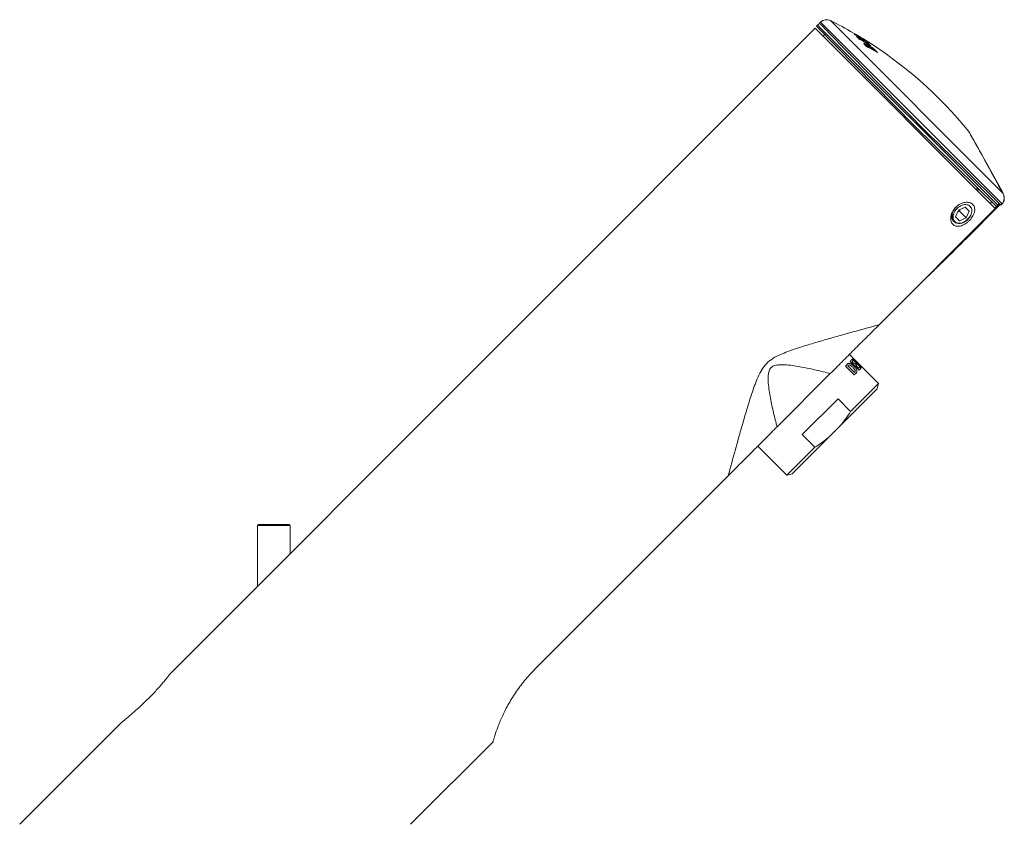
# Model space of a CAD drawing. Units: millimetres. Extents: x -203 to 536, y -447 to 639.
# Drawn here: x 354 to 536, y 223 to 372 of the extents above; entities that cross this region are included whole.
import ezdxf

# ---------------------------------------------------------------- set-up
doc = ezdxf.new("R2010")
doc.units = ezdxf.units.MM

msp = doc.modelspace()

# ---------------------------------------------------------------- linework, layer by layer
at = {"color": 7, "linetype": 'Continuous', "lineweight": 18}
for p, q in [((501.38, 370.67), (501.18, 370.47)), ((501.38, 370.67), (534.61, 337.44)), ((501.92, 371.21), (501.71, 371.01)), ((501.92, 371.21), (535.38, 337.75)), ((503.74, 371.49), (535.54, 339.7)), ((500.93, 370.09), (381.86, 251.02)), ((534.16, 336.86), (500.93, 370.09)), ((501.18, 370.47), (519.12, 352.22)), ((502.71, 368.91), (502.41, 368.6)), ((508.82, 368.34), (508.81, 368.33)), ((509.38, 368.38), (509.34, 368.41)), ((509.51, 368.02), (509.51, 368.02)), ((509.71, 368.19), (509.69, 368.19)), ((509.71, 368.19), (509.72, 368.18)), ((509.73, 367.81), (509.72, 367.81)), ((509.95, 367.99), (509.94, 368.01)), ((510.38, 366.76), (510.09, 367.05)), ((510.15, 366.99), (510.18, 366.98)), ((510.2, 367), (510.17, 366.97)), ((510.2, 367), (510.21, 367)), ((510.45, 367.49), (510.44, 367.5)), ((510.2, 366.94), (510.21, 366.96)), ((510.21, 366.96), (510.22, 366.96)), ((510.35, 366.78), (510.37, 366.79)), ((510.84, 366.78), (510.8, 366.81)), ((511.98, 365.95), (511.83, 366.11)), ((512, 365.93), (512.01, 365.93)), ((518.96, 352.06), (519.12, 352.22)), ((519.12, 352.22), (534.39, 337.21)), ((529.28, 351.02), (529.28, 351.02)), ((529.55, 350.65), (529.52, 350.62)), ((529.52, 350.62), (529.55, 350.64)), ((529.55, 350.64), (535.41, 340.07)), ((530.7, 340.32), (530.85, 340.48)), ((530.79, 340.54), (530.9, 340.64)), ((530.85, 340.48), (530.79, 340.54)), ((530.96, 340.58), (530.85, 340.48)), ((530.87, 340.15), (531.13, 340.41)), ((534.85, 341.02), (535.41, 340.02)), ((535.39, 340), (535.41, 340.02)), ((535.47, 339.9), (535.41, 340.07)), ((535.41, 340.07), (535.52, 339.83)), ((535.41, 340.02), (535.47, 339.9)), ((535.58, 339.66), (535.52, 339.83)), ((533.51, 338.08), (533.22, 337.79)), ((535.56, 339.67), (535.54, 339.7)), ((535.55, 339.69), (535.54, 339.7)), ((535.55, 339.69), (535.56, 339.68)), ((535.56, 339.67), (535.56, 339.68)), ((512.72, 315.42), (534.16, 336.86)), ((527.38, 336.57), (526.85, 335.32)), ((527.24, 336.24), (527.57, 336.38)), ((528.62, 337.09), (527.38, 336.57)), ((527.57, 336.38), (527.71, 336.71)), ((527.57, 336.38), (528.82, 335.13)), ((529.34, 336.37), (528.62, 337.09)), ((535.08, 337.59), (528.7, 331.21)), ((528.82, 335.13), (529.34, 336.37)), ((534.37, 337.23), (534.08, 336.94)), ((534.39, 337.21), (534.61, 337.44)), ((534.67, 337.39), (534.45, 337.15)), ((534.61, 337.44), (534.61, 337.44)), ((535.15, 337.52), (535.38, 337.75)), ((535.21, 337.46), (535.43, 337.7)), ((535.38, 337.75), (535.38, 337.75)), ((526.85, 335.32), (527.58, 334.6)), ((527.58, 334.6), (528.82, 335.13)), ((528.61, 331.3), (528.7, 331.21)), ((508.18, 309.03), (507.26, 309.95)), ((507.71, 308.99), (507.39, 308.67)), ((507.93, 308.77), (507.71, 308.99)), ((507.87, 309.15), (507.79, 309.07)), ((507.79, 309.07), (509.42, 307.45)), ((509.28, 307.75), (507.87, 309.15)), ((508.82, 308.39), (508.18, 309.03)), ((508.18, 309.02), (509.57, 307.6)), ((506.52, 307.8), (508.14, 306.17)), ((507.07, 307.95), (506.96, 307.83)), ((506.96, 307.83), (508.17, 306.62)), ((507.39, 308.67), (509.02, 307.05)), ((507.93, 308.77), (507.76, 308.61)), ((508.22, 308.15), (507.76, 308.61)), ((508.38, 308.3), (508.22, 308.15)), ((508.58, 308.09), (508.38, 308.3)), ((508.58, 308.09), (508.43, 307.94)), ((508.95, 307.42), (508.43, 307.94)), ((508.89, 308.32), (508.82, 308.39)), ((508.82, 308.39), (508.89, 308.32)), ((509.1, 308.1), (508.89, 308.32)), ((508.89, 308.32), (508.89, 308.32)), ((509.12, 307.59), (508.95, 307.42)), ((509.34, 307.37), (509.02, 307.05)), ((512.63, 304.58), (509.1, 308.1)), ((509.59, 307.61), (509.1, 308.1)), ((509.1, 308.1), (509.1, 308.1)), ((509.34, 307.37), (509.12, 307.59)), ((509.34, 307.82), (509.28, 307.75)), ((509.57, 307.59), (509.34, 307.82)), ((509.57, 307.59), (509.42, 307.45)), ((509.59, 307.61), (509.57, 307.6)), ((503.71, 306.41), (493.9, 296.6)), ((508.53, 306.56), (508.14, 306.17)), ((508.17, 306.62), (508.31, 306.77)), ((512.37, 303.61), (505.5, 296.74)), ((512.63, 304.58), (507.48, 299.43)), ((512.37, 303.61), (512.63, 304.58)), ((505.15, 301.76), (498.55, 295.16)), ((507.48, 299.43), (505.15, 301.76)), ((503.57, 294.81), (505.5, 296.74)), ((503.57, 294.81), (496.7, 287.94)), ((498.55, 295.16), (500.88, 292.83)), ((490.36, 293.05), (495.73, 287.68)), ((500.88, 292.83), (495.73, 287.68)), ((449.27, 251.96), (484.89, 287.59)), ((495.73, 287.68), (496.7, 287.94)), ((398.05, 278.42), (398.05, 267.21)), ((401.05, 278.42), (398.05, 278.42)), ((398.25, 278.62), (401.05, 278.62)), ((401.05, 278.62), (401.05, 278.42)), ((401.05, 278.62), (403.85, 278.62)), ((404.05, 278.42), (401.05, 278.42)), ((404.05, 273.21), (404.05, 278.42)), ((372.86, 242.02), (354.16, 223.32)), ((426.28, 223.32), (441.51, 238.55))]:
    msp.add_line(p, q, dxfattribs=at)
at = {"color": 7, "linetype": 'Continuous', "lineweight": 18, "flags": 128}
for points in [[(501.77, 370.95), (501.57, 370.83), (501.38, 370.67)], [(508.17, 368.99), (508.19, 368.97), (508.19, 368.97)], [(508.18, 368.97), (508.2, 368.96), (508.21, 368.95)], [(508.6, 368.55), (508.59, 368.55), (508.58, 368.56)], [(508.7, 368.51), (508.7, 368.51), (508.7, 368.51), (508.7, 368.51), (508.7, 368.51), (508.71, 368.51), (508.71, 368.51), (508.71, 368.5), (508.71, 368.5)], [(508.98, 368.16), (508.98, 368.16), (508.96, 368.17)], [(509.34, 368.41), (509.34, 368.41), (509.33, 368.41)], [(509.34, 368.41), (509.34, 368.41), (509.34, 368.41)], [(509.36, 368.4), (509.36, 368.4), (509.34, 368.41)], [(509.49, 368.04), (509.51, 368.02), (509.51, 368.02)], [(509.61, 367.99), (509.61, 367.99), (509.61, 367.99), (509.61, 367.98), (509.62, 367.98), (509.62, 367.98), (509.62, 367.98), (509.63, 367.98), (509.63, 367.97)], [(509.71, 368.18), (509.71, 368.18), (509.72, 368.18)], [(509.77, 367.75), (509.79, 367.74), (509.79, 367.74)], [(510.09, 367.85), (510.09, 367.86), (510.07, 367.87)], [(510.09, 367.05), (510.09, 367.05), (510.07, 367.06)], [(510.08, 367.92), (510.09, 367.92), (510.09, 367.92), (510.1, 367.91), (510.1, 367.91), (510.11, 367.91), (510.11, 367.91), (510.11, 367.9), (510.12, 367.9)], [(510.49, 367.6), (510.47, 367.6), (510.46, 367.61)], [(510.55, 367.45), (510.55, 367.44), (510.56, 367.44), (510.56, 367.44), (510.57, 367.44), (510.57, 367.44), (510.57, 367.43), (510.58, 367.43), (510.58, 367.43)], [(510.78, 367.16), (510.77, 367.16), (510.76, 367.18)], [(510.38, 366.76), (510.37, 366.76), (510.36, 366.77)], [(510.48, 366.68), (510.47, 366.69), (510.46, 366.7)], [(511.83, 366.11), (511.83, 366.11), (511.81, 366.12)], [(511.98, 365.95), (511.98, 365.95), (511.96, 365.96)], [(529.41, 350.81), (529.46, 350.74), (529.53, 350.61), (529.62, 350.46), (529.72, 350.28), (529.84, 350.08), (529.97, 349.84), (530.11, 349.59), (530.27, 349.3), (530.44, 348.99), (530.63, 348.66), (530.83, 348.3), (531.04, 347.93), (531.26, 347.53), (531.49, 347.11), (531.73, 346.67), (531.98, 346.21), (532.25, 345.73), (532.52, 345.24), (532.8, 344.74), (533.08, 344.21), (533.37, 343.68), (533.67, 343.14), (533.98, 342.58), (534.29, 342.02), (534.6, 341.44), (534.91, 340.86), (535.23, 340.28), (535.55, 339.69)], [(528.33, 334.31), (528.11, 334.22), (527.88, 334.16), (527.66, 334.12), (527.45, 334.12), (527.25, 334.14), (527.06, 334.2), (526.89, 334.28), (526.74, 334.38), (526.61, 334.52), (526.51, 334.67), (526.43, 334.84), (526.39, 335.04), (526.37, 335.24), (526.38, 335.46), (526.42, 335.68), (526.49, 335.9), (526.58, 336.13), (526.7, 336.34), (526.84, 336.56), (527.01, 336.75), (527.19, 336.94), (527.39, 337.1), (527.6, 337.25), (527.82, 337.37), (528.05, 337.46), (528.27, 337.53), (528.49, 337.57), (528.71, 337.58), (528.91, 337.56), (529.1, 337.51), (529.28, 337.44), (529.43, 337.34), (529.56, 337.21), (529.67, 337.06), (529.75, 336.89), (529.81, 336.7), (529.83, 336.5), (529.82, 336.28), (529.79, 336.06), (529.73, 335.84), (529.64, 335.61)]]:
    msp.add_lwpolyline(points, dxfattribs=at)
at = {"color": 7, "linetype": 'Continuous', "lineweight": 18}
for centre, radius, start, end in [((503.03, 370.06), 1.6, 63.5355, 134), ((469.4, 302.5), 77.07, 59.94, 63.5355), ((475.01, 312.2), 65.86, 57.9166, 59.9185), ((506.59, 367.58), 2.11, 41.2475, 41.7345), ((470.97, 303.95), 74.93, 58.5465, 60.1042), ((508.28, 368.9), 0.0418, 332.8506, 11.2722), ((470.83, 303.61), 75.27, 58.3408, 60.0771), ((474.34, 310.73), 67.47, 58.7521, 59.5664), ((502.29, 361.96), 9.12, 42.9799, 46.3961), ((508.63, 368.49), 0.0737, 332.6049, 22.3312), ((508.64, 368.47), 0.0776, 330.0142, 21.7622), ((508.89, 368.27), 0.0986, 62.1301, 135.4327), ((502.59, 361.8), 9.03, 44.1811, 46.4079), ((502.7, 361.81), 9.04, 43.6414, 46.4081), ((469.4, 302.5), 77.07, 58.7813, 59.0039), ((509.2, 367.96), 0.0982, 61.8875, 122.7569), ((475.65, 307.91), 68.83, 59.018, 60.8483), ((475.88, 308.54), 68.23, 60.2152, 60.7246), ((509.17, 368.02), 0.075, 333.4941, 20.9554), ((503.16, 361.44), 9.14, 43.6631, 46.1774), ((509.54, 367.96), 0.0705, 333.3675, 22.3815), ((509.56, 367.95), 0.0759, 329.7044, 21.5548), ((474.37, 310.78), 67.41, 57.9622, 58.3763), ((509.7, 368.13), 0.0569, 58.4938, 66.1399), ((469.4, 302.5), 77.07, 39.021, 58.4494), ((509.8, 367.74), 0.0985, 61.2993, 135.4324), ((503.45, 361.27), 9.07, 44.1366, 46.1901), ((509.7, 367.73), 0.0739, 333.325, 20.8703), ((509.72, 367.67), 0.1, 357.3956, 43.6637), ((503.57, 361.28), 9.08, 43.6575, 46.1903), ((508.52, 366.44), 2.11, 42.7343, 47.9512), ((510.08, 367.46), 0.098, 61.0521, 122.3344), ((510.02, 367.91), 0.0638, 324.0148, 6.3868), ((510.03, 367.86), 0.0413, 330.7795, 10.3288), ((495.18, 352.34), 20.94, 43.5515, 44.6615), ((510.02, 367.78), 0.1, 16.2852, 42.7367), ((510.02, 367.9), 0.0938, 324.9982, 0.7913), ((475.91, 308.59), 68.16, 59.2543, 59.8644), ((510.06, 367.52), 0.0731, 333.2123, 20.7818), ((510.26, 367.69), 0.0994, 58.5036, 130.4761), ((510.22, 367.77), 0.0818, 74.4678, 77.2058), ((508.91, 366.21), 2.1, 41.2082, 47.9739), ((504.13, 360.85), 9.16, 43.6658, 46.5056), ((510.5, 367.42), 0.0576, 330.8051, 26.632), ((510.51, 367.4), 0.0722, 330.1355, 21.7487), ((510.75, 367.2), 0.0983, 60.367, 135.5164), ((504.42, 360.66), 9.1, 44.2625, 46.5254), ((510.69, 367.15), 0.0716, 333.0951, 20.7024), ((510.7, 367.09), 0.1, 358.2177, 43.6665), ((504.53, 360.67), 9.11, 42.9439, 46.5258), ((510.44, 366.73), 0.0986, 65.8331, 136.6464), ((495.68, 352.41), 20.56, 44.0163, 44.3968), ((510.53, 366.63), 0.0988, 65.813, 136.5161), ((495.6, 352.24), 20.83, 44.0176, 44.3937), ((484.08, 316.26), 56.99, 60.7053, 62.2955), ((510.5, 366.67), 0.091, 327.9863, 30.2144), ((483.76, 315.33), 57.88, 60.4169, 62.3875), ((511.15, 366.8), 0.0932, 59.1719, 92.8927), ((496.79, 351.29), 21.11, 44.0201, 44.6098), ((511.89, 365.92), 0.0882, 327.2318, 30.0802), ((511.91, 365.88), 0.1, 340.8856, 44.0201), ((512.08, 365.87), 0.0978, 64.0299, 136.8883), ((497.14, 351.23), 20.92, 43.9401, 44.6898), ((497.29, 351.28), 20.86, 43.5212, 44.6915), ((512.37, 365.57), 0.0885, 61.8524, 108.0287), ((104, 108.38), 489.63, 28.1925, 29.7071), ((528.87, 335.08), 2.82, 128.6811, 160.4325), ((536.82, 339.73), 3.17, 226.1174, 227.5933), ((483.48, 284.13), 73.87, 46.1354, 46.1989), ((536.76, 339.18), 1.99, 225.9301, 228.0994), ((549.98, 352.95), 21.08, 226.1615, 226.3665), ((527.51, 335.46), 1.42, 156.7736, 220.8143), ((398.25, 278.42), 0.2, 90, 180), ((403.85, 278.42), 0.2, 0, 90)]:
    msp.add_arc(centre, radius, start, end, dxfattribs=at)
for centre, major_axis, start_param, end_param in [((519.66, 352.75), (-17.94, 18.26), 4.689014, 6.364384), ((519.65, 352.76), (18.26, -17.94), 4.736068, 5.726891)]:
    msp.add_ellipse(centre, major_axis=major_axis, ratio=0.000205, start_param=start_param, end_param=end_param, dxfattribs=at)
for points, knots in [([(508.17, 368.99), (508.17, 368.99), (508.17, 368.99), (508.19, 368.98), (508.23, 368.96), (508.27, 368.94), (508.31, 368.92), (508.32, 368.91)], [0, 0, 0, 0, 0.207593, 0.415059, 0.62593, 0.842952, 1, 1, 1, 1]), ([(508.38, 368.84), (508.36, 368.86), (508.32, 368.88), (508.26, 368.92), (508.21, 368.95), (508.19, 368.96), (508.18, 368.97), (508.18, 368.97)], [0, 0, 0, 0, 0.223041, 0.446181, 0.666297, 0.880185, 1, 1, 1, 1]), ([(508.38, 368.85), (508.38, 368.85), (508.36, 368.86), (508.31, 368.88), (508.25, 368.92), (508.22, 368.94), (508.2, 368.96), (508.2, 368.96), (508.2, 368.96)], [0, 0, 0, 0, 0.007879, 0.2732, 0.541838, 0.761417, 0.911765, 1, 1, 1, 1]), ([(508.58, 368.56), (508.57, 368.56), (508.57, 368.57), (508.58, 368.57), (508.61, 368.56), (508.65, 368.54), (508.68, 368.52), (508.7, 368.51)], [0, 0, 0, 0, 0.20703, 0.413955, 0.623805, 0.839637, 1, 1, 1, 1]), ([(508.98, 368.16), (508.92, 368.22), (508.79, 368.36), (508.66, 368.48), (508.6, 368.55)], [0, 0, 0, 0, 0.499942, 1, 1, 1, 1]), ([(508.71, 368.5), (508.73, 368.49), (508.77, 368.47), (508.84, 368.43), (508.89, 368.4), (508.92, 368.37), (508.93, 368.36), (508.94, 368.36)], [0, 0, 0, 0, 0.22546, 0.451077, 0.672002, 0.884472, 1, 1, 1, 1]), ([(508.82, 368.34), (508.82, 368.34), (508.81, 368.35), (508.8, 368.36), (508.79, 368.36), (508.78, 368.36)], [0, 0, 0, 0, 0.285491, 0.816637, 1, 1, 1, 1]), ([(509.18, 368.03), (509.16, 368.04), (509.12, 368.06), (509.06, 368.1), (509.01, 368.13), (508.97, 368.16), (508.96, 368.17), (508.96, 368.17)], [0, 0, 0, 0, 0.223101, 0.4463024, 0.6664188, 0.8802562, 1, 1, 1, 1]), ([(509.17, 368.03), (509.17, 368.03), (509.15, 368.04), (509.11, 368.07), (509.06, 368.1), (509.01, 368.13), (508.99, 368.15), (508.98, 368.16), (508.98, 368.16), (508.98, 368.16)], [0, 0, 0, 0, 0.007361, 0.244353, 0.48822, 0.694054, 0.857944, 0.956843, 1, 1, 1, 1]), ([(509.49, 368.04), (509.48, 368.04), (509.48, 368.05), (509.49, 368.05), (509.52, 368.03), (509.56, 368.01), (509.59, 368), (509.61, 367.99)], [0, 0, 0, 0, 0.207997, 0.415899, 0.626466, 0.842383, 1, 1, 1, 1]), ([(509.79, 367.74), (509.73, 367.8), (509.63, 367.9), (509.54, 367.99), (509.51, 368.02)], [0, 0, 0, 0, 0.678416, 1, 1, 1, 1]), ([(509.63, 367.97), (509.65, 367.96), (509.69, 367.94), (509.75, 367.9), (509.8, 367.87), (509.83, 367.84), (509.84, 367.83), (509.85, 367.83)], [0, 0, 0, 0, 0.224241, 0.448625, 0.668793, 0.881377, 1, 1, 1, 1]), ([(509.73, 367.81), (509.73, 367.81), (509.72, 367.82), (509.71, 367.83), (509.7, 367.83), (509.7, 367.83)], [0, 0, 0, 0, 0.320932, 0.902017, 1, 1, 1, 1]), ([(509.93, 367.23), (509.92, 367.25), (509.91, 367.28), (509.96, 367.28), (510.07, 367.25), (510.18, 367.21), (510.32, 367.14), (510.48, 367.06), (510.59, 367), (510.66, 366.96)], [0, 0, 0, 0, 0.136446, 0.31615, 0.447922, 0.579912, 0.710433, 0.841147, 1, 1, 1, 1]), ([(510.07, 367.06), (510.06, 367.08), (510.02, 367.12), (509.98, 367.17), (509.94, 367.21), (509.93, 367.22), (509.93, 367.23)], [0, 0, 0, 0, 0.283468, 0.567037, 0.85076, 1, 1, 1, 1]), ([(509.96, 367.2), (509.95, 367.21), (509.94, 367.22), (509.93, 367.23), (509.93, 367.23)], [0, 0, 0, 0, 0.813879, 1, 1, 1, 1]), ([(509.94, 368.01), (509.94, 368.01), (509.93, 368.01), (509.96, 368), (509.99, 367.98), (510.04, 367.95), (510.07, 367.93), (510.08, 367.92)], [0, 0, 0, 0, 0.208775, 0.417468, 0.628464, 0.844088, 1, 1, 1, 1]), ([(510.09, 367.85), (510.06, 367.89), (510.02, 367.93), (509.97, 367.98), (509.95, 367.99)], [0, 0, 0, 0, 0.680031, 1, 1, 1, 1]), ([(510.09, 367.05), (510.08, 367.06), (510.05, 367.09), (510.01, 367.14), (509.97, 367.18), (509.96, 367.19), (509.96, 367.2)], [0, 0, 0, 0, 0.201376, 0.521312, 0.776399, 1, 1, 1, 1]), ([(510.17, 367.9), (510.16, 367.9), (510.15, 367.91), (510.1, 367.94), (510.05, 367.97), (510.01, 367.99), (509.99, 368)], [0, 0, 0, 0, 0.070716, 0.393691, 0.725803, 1, 1, 1, 1]), ([(510.27, 367.03), (510.24, 367.04), (510.17, 367.07), (510.09, 367.1), (510.05, 367.11), (510.03, 367.12)], [0, 0, 0, 0, 0.287509, 0.718778, 1, 1, 1, 1]), ([(510.12, 367.9), (510.14, 367.89), (510.18, 367.86), (510.24, 367.83), (510.28, 367.8), (510.31, 367.78), (510.31, 367.77), (510.32, 367.77)], [0, 0, 0, 0, 0.22318, 0.446483, 0.666148, 0.879177, 1, 1, 1, 1]), ([(510.13, 367.92), (510.15, 367.91), (510.18, 367.9), (510.2, 367.88), (510.2, 367.88)], [0, 0, 0, 0, 0.686867, 1, 1, 1, 1]), ([(510.23, 367.86), (510.23, 367.86), (510.23, 367.86), (510.22, 367.86), (510.21, 367.87), (510.18, 367.89), (510.17, 367.9)], [0, 0, 0, 0, 0.070253, 0.252672, 0.580563, 1, 1, 1, 1]), ([(510.24, 367.85), (510.24, 367.86), (510.23, 367.86), (510.2, 367.87), (510.18, 367.89), (510.17, 367.9)], [0, 0, 0, 0, 0.359265, 0.718383, 1, 1, 1, 1]), ([(510.21, 366.96), (510.21, 366.96), (510.2, 366.98), (510.19, 367), (510.2, 367), (510.2, 367)], [0, 0, 0, 0, 0.0868483, 0.9442393, 1, 1, 1, 1]), ([(510.2, 367.88), (510.21, 367.88), (510.23, 367.86), (510.24, 367.85), (510.24, 367.85), (510.24, 367.85)], [0, 0, 0, 0, 0.256978, 0.718246, 1, 1, 1, 1]), ([(510.8, 366.81), (510.77, 366.82), (510.7, 366.86), (510.59, 366.91), (510.47, 366.97), (510.38, 367.01), (510.32, 367.03), (510.27, 367.03), (510.23, 367.02), (510.21, 367), (510.2, 367)], [0, 0, 0, 0, 0.0937811, 0.3142034, 0.4921323, 0.665246, 0.8118455, 0.8960132, 0.9562507, 1, 1, 1, 1]), ([(510.33, 366.97), (510.33, 366.97), (510.32, 366.98), (510.3, 366.98), (510.28, 366.99), (510.24, 366.98), (510.22, 366.96), (510.22, 366.96)], [0, 0, 0, 0, 0.068056, 0.222945, 0.482001, 0.740999, 1, 1, 1, 1]), ([(510.84, 366.78), (510.78, 366.81), (510.65, 366.88), (510.48, 366.97), (510.36, 367.02), (510.31, 367.01), (510.33, 366.99), (510.33, 366.97)], [0, 0, 0, 0, 0.230812, 0.459997, 0.685946, 0.8355, 1, 1, 1, 1]), ([(510.47, 367.6), (510.47, 367.6), (510.47, 367.6), (510.46, 367.61), (510.44, 367.62), (510.4, 367.64), (510.36, 367.67), (510.33, 367.68), (510.33, 367.68)], [0, 0, 0, 0, 0.064877, 0.184694, 0.37501, 0.630442, 0.930466, 1, 1, 1, 1]), ([(510.33, 366.97), (510.34, 366.97), (510.36, 366.94), (510.41, 366.89), (510.46, 366.84), (510.48, 366.82)], [0, 0, 0, 0, 0.112483, 0.556708, 1, 1, 1, 1]), ([(510.49, 367.6), (510.49, 367.59), (510.49, 367.59), (510.47, 367.6), (510.43, 367.62), (510.39, 367.65), (510.35, 367.67), (510.34, 367.68)], [0, 0, 0, 0, 0.206493, 0.412897, 0.62187, 0.836794, 1, 1, 1, 1]), ([(510.44, 367.5), (510.43, 367.5), (510.42, 367.51), (510.44, 367.51), (510.47, 367.49), (510.51, 367.47), (510.54, 367.45), (510.55, 367.45)], [0, 0, 0, 0, 0.208906, 0.417729, 0.62885, 0.844611, 1, 1, 1, 1]), ([(510.78, 367.16), (510.71, 367.23), (510.61, 367.34), (510.5, 367.44), (510.45, 367.49)], [0, 0, 0, 0, 0.600103, 1, 1, 1, 1]), ([(510.58, 367.43), (510.6, 367.42), (510.64, 367.39), (510.7, 367.35), (510.75, 367.32), (510.78, 367.29), (510.79, 367.28), (510.8, 367.28)], [0, 0, 0, 0, 0.22309, 0.446302, 0.665892, 0.878837, 1, 1, 1, 1]), ([(510.68, 367.26), (510.68, 367.27), (510.68, 367.27), (510.67, 367.27), (510.67, 367.27)], [0, 0, 0, 0, 0.672952, 1, 1, 1, 1]), ([(510.37, 366.79), (510.34, 366.82), (510.29, 366.87), (510.24, 366.93), (510.22, 366.95), (510.22, 366.96)], [0, 0, 0, 0, 0.430855, 0.875084, 1, 1, 1, 1]), ([(510.59, 366.61), (510.57, 366.62), (510.53, 366.64), (510.47, 366.68), (510.41, 366.72), (510.38, 366.75), (510.36, 366.77), (510.36, 366.77)], [0, 0, 0, 0, 0.223101, 0.446304, 0.666387, 0.880176, 1, 1, 1, 1]), ([(510.58, 366.62), (510.58, 366.62), (510.56, 366.63), (510.53, 366.65), (510.47, 366.68), (510.43, 366.72), (510.39, 366.74), (510.38, 366.75), (510.38, 366.76), (510.38, 366.76)], [0, 0, 0, 0, 0.007227, 0.219968, 0.449052, 0.655708, 0.835589, 0.968432, 1, 1, 1, 1]), ([(510.66, 366.96), (510.69, 366.95), (510.77, 366.91), (510.89, 366.84), (511.01, 366.76), (511.09, 366.72), (511.13, 366.7)], [0, 0, 0, 0, 0.214421, 0.513117, 0.785501, 1, 1, 1, 1]), ([(510.66, 366.88), (510.66, 366.89), (510.67, 366.91), (510.67, 366.93), (510.67, 366.95), (510.66, 366.96), (510.66, 366.96), (510.66, 366.96)], [0, 0, 0, 0, 0.2572947, 0.5390913, 0.8209037, 0.8857372, 1, 1, 1, 1]), ([(511.67, 366.25), (511.64, 366.27), (511.59, 366.32), (511.49, 366.39), (511.35, 366.49), (511.16, 366.6), (510.98, 366.7), (510.87, 366.76), (510.84, 366.78)], [0, 0, 0, 0, 0.124885, 0.25982, 0.361892, 0.601914, 0.886744, 1, 1, 1, 1]), ([(511.17, 366.88), (511.17, 366.88), (511.17, 366.88), (511.16, 366.88), (511.15, 366.89), (511.12, 366.9), (511.09, 366.92), (511.07, 366.93), (511.06, 366.94)], [0, 0, 0, 0, 0.032575, 0.148364, 0.327929, 0.592215, 0.927126, 1, 1, 1, 1]), ([(511.2, 366.88), (511.2, 366.87), (511.21, 366.86), (511.2, 366.86), (511.17, 366.88), (511.13, 366.9), (511.09, 366.92), (511.08, 366.93)], [0, 0, 0, 0, 0.206516, 0.412941, 0.621985, 0.837019, 1, 1, 1, 1]), ([(511.13, 366.7), (511.13, 366.69), (511.13, 366.69), (511.13, 366.69), (511.13, 366.68), (511.12, 366.66), (511.11, 366.64), (511.11, 366.63)], [0, 0, 0, 0, 0.085825, 0.123077, 0.427899, 0.732646, 1, 1, 1, 1]), ([(511.13, 366.7), (511.16, 366.68), (511.23, 366.63), (511.35, 366.55), (511.48, 366.47), (511.56, 366.41), (511.59, 366.39)], [0, 0, 0, 0, 0.191721, 0.4868457, 0.7675522, 1, 1, 1, 1]), ([(511.59, 366.39), (511.59, 366.39), (511.59, 366.39), (511.58, 366.39), (511.56, 366.37), (511.55, 366.36), (511.54, 366.35)], [0, 0, 0, 0, 0.079009, 0.359221, 0.680316, 1, 1, 1, 1]), ([(511.59, 366.39), (511.61, 366.38), (511.66, 366.34), (511.76, 366.27), (511.84, 366.2), (511.89, 366.16), (511.9, 366.16)], [0, 0, 0, 0, 0.131294, 0.464921, 0.912803, 1, 1, 1, 1]), ([(511.81, 366.12), (511.8, 366.13), (511.77, 366.16), (511.72, 366.21), (511.69, 366.24), (511.67, 366.25)], [0, 0, 0, 0, 0.34863, 0.697458, 1, 1, 1, 1]), ([(511.83, 366.11), (511.82, 366.11), (511.79, 366.14), (511.75, 366.18), (511.71, 366.22), (511.7, 366.23)], [0, 0, 0, 0, 0.23195, 0.773026, 1, 1, 1, 1]), ([(511.9, 366.16), (511.9, 366.16), (511.89, 366.16), (511.88, 366.16), (511.85, 366.16), (511.82, 366.15), (511.81, 366.13), (511.8, 366.12)], [0, 0, 0, 0, 0.059161, 0.242102, 0.494792, 0.747394, 1, 1, 1, 1]), ([(512.01, 365.93), (511.99, 365.95), (511.95, 365.99), (511.91, 366.03), (511.88, 366.05), (511.88, 366.06)], [0, 0, 0, 0, 0.447685, 0.883473, 1, 1, 1, 1]), ([(511.9, 366.16), (511.91, 366.15), (511.95, 366.12), (512.01, 366.07), (512.07, 366.01), (512.1, 365.97), (512.12, 365.96)], [0, 0, 0, 0, 0.1309264, 0.4199653, 0.7086913, 1, 1, 1, 1]), ([(512.39, 365.64), (512.39, 365.64), (512.38, 365.64), (512.37, 365.64), (512.36, 365.65), (512.34, 365.66), (512.33, 365.67)], [0, 0, 0, 0, 0.135159, 0.362116, 0.681255, 1, 1, 1, 1]), ([(512.42, 365.65), (512.42, 365.64), (512.44, 365.63), (512.43, 365.62), (512.41, 365.62), (512.38, 365.64), (512.35, 365.65), (512.33, 365.66)], [0, 0, 0, 0, 0.206525, 0.412958, 0.622048, 0.83716, 1, 1, 1, 1]), ([(529.41, 350.82), (529.4, 350.84), (529.37, 350.88), (529.34, 350.93), (529.31, 350.97), (529.3, 350.99), (529.28, 351.01), (529.28, 351.02)], [0, 0, 0, 0, 0.1551738, 0.5645954, 0.7970073, 0.974401, 1, 1, 1, 1]), ([(535.47, 339.9), (535.52, 339.81), (535.58, 339.71), (535.6, 339.6), (535.61, 339.59)], [0, 0, 0, 0, 0.889371, 1, 1, 1, 1]), ([(526.58, 333.75), (526.68, 333.69), (526.79, 333.65), (527.03, 333.59), (527.16, 333.57), (527.42, 333.58), (527.55, 333.59), (527.83, 333.65), (527.97, 333.7), (528.39, 333.86), (528.67, 334.03), (529.06, 334.32), (529.19, 334.43), (529.43, 334.67), (529.54, 334.79), (529.75, 335.04), (529.84, 335.18), (530.01, 335.45), (530.09, 335.59), (530.21, 335.87), (530.26, 336.01), (530.34, 336.29), (530.36, 336.42), (530.38, 336.69), (530.37, 336.82), (530.33, 337.06), (530.29, 337.18), (530.19, 337.39), (530.12, 337.49), (529.97, 337.66), (529.87, 337.74), (529.56, 337.92), (529.3, 337.99), (528.89, 338.01), (528.74, 338.01), (528.45, 337.96), (528.3, 337.93), (528.01, 337.83), (527.86, 337.77), (527.58, 337.62), (527.44, 337.54), (527.03, 337.24), (526.79, 337.01), (526.49, 336.62), (526.39, 336.48), (526.24, 336.2), (526.17, 336.05), (526.05, 335.76), (526.01, 335.61), (525.95, 335.32), (525.94, 335.17), (525.94, 334.89), (525.95, 334.76), (526, 334.5), (526.04, 334.38), (526.21, 334.05), (526.37, 333.87), (526.58, 333.75)], [0, 0, 0, 0, 0.03125, 0.03125, 0.0625, 0.0625, 0.09375, 0.09375, 0.125, 0.125, 0.1875, 0.1875, 0.21875, 0.21875, 0.25, 0.25, 0.28125, 0.28125, 0.3125, 0.3125, 0.34375, 0.34375, 0.375, 0.375, 0.40625, 0.40625, 0.4375, 0.4375, 0.46875, 0.46875, 0.5, 0.5, 0.5625, 0.5625, 0.59375, 0.59375, 0.625, 0.625, 0.65625, 0.65625, 0.6875, 0.6875, 0.75, 0.75, 0.78125, 0.78125, 0.8125, 0.8125, 0.84375, 0.84375, 0.875, 0.875, 0.90625, 0.90625, 0.9375, 0.9375, 1, 1, 1, 1]), ([(535.38, 337.75), (535.38, 337.76), (535.44, 337.82), (535.55, 337.96), (535.67, 338.17), (535.74, 338.41), (535.79, 338.68), (535.78, 338.97), (535.72, 339.27), (535.64, 339.5), (535.58, 339.62), (535.56, 339.67)], [0, 0, 0, 0, 0.007679, 0.127414, 0.251085, 0.366958, 0.48579, 0.65448, 0.78977, 0.92814, 1, 1, 1, 1]), ([(535.56, 339.68), (535.56, 339.68), (535.58, 339.64), (535.65, 339.51), (535.74, 339.3), (535.81, 339), (535.84, 338.7), (535.81, 338.42), (535.74, 338.18), (535.64, 337.96), (535.53, 337.81), (535.46, 337.73), (535.44, 337.7), (535.44, 337.7)], [0, 0, 0, 0, 0.000028, 0.066211, 0.197524, 0.33136, 0.49805, 0.615756, 0.736625, 0.844277, 0.954983, 0.99189, 1, 1, 1, 1]), ([(527.04, 337.22), (526.96, 337.14), (526.78, 336.96), (526.57, 336.65), (526.39, 336.33), (526.26, 336), (526.19, 335.68), (526.17, 335.36), (526.2, 335.07), (526.29, 334.8), (526.43, 334.57), (526.61, 334.38), (526.83, 334.23), (527.09, 334.14), (527.37, 334.1), (527.66, 334.11), (527.99, 334.17), (528.21, 334.26), (528.33, 334.31)], [0, 0, 0, 0, 0.062975, 0.12759, 0.192206, 0.2553, 0.318394, 0.381546, 0.444693, 0.506148, 0.567603, 0.628899, 0.690182, 0.750381, 0.81058, 0.870026, 0.929461, 1, 1, 1, 1]), ([(534.45, 337.15), (534.44, 337.15), (534.44, 337.16), (534.4, 337.19), (534.39, 337.21)], [0, 0, 0, 0, 0.581274, 1, 1, 1, 1]), ([(534.61, 337.44), (534.62, 337.45), (534.68, 337.51), (534.77, 337.63), (534.83, 337.75), (534.86, 337.81)], [0, 0, 0, 0, 0.035922, 0.596015, 1, 1, 1, 1]), ([(534.92, 337.75), (534.9, 337.72), (534.86, 337.61), (534.77, 337.5), (534.7, 337.41), (534.68, 337.39), (534.67, 337.39)], [0, 0, 0, 0, 0.244377, 0.78156, 0.960648, 1, 1, 1, 1]), ([(534.67, 337.39), (534.67, 337.39), (534.67, 337.39), (534.67, 337.39), (534.67, 337.39)], [0, 0, 0, 0, 0.977339, 1, 1, 1, 1]), ([(535.21, 337.46), (535.21, 337.47), (535.2, 337.47), (535.17, 337.5), (535.15, 337.52)], [0, 0, 0, 0, 0.581274, 1, 1, 1, 1]), ([(535.44, 337.7), (535.44, 337.7), (535.43, 337.7), (535.43, 337.7), (535.43, 337.7)], [0, 0, 0, 0, 0.977339, 1, 1, 1, 1]), ([(528.33, 334.31), (528.39, 334.34), (528.5, 334.41), (528.67, 334.54), (528.86, 334.7), (528.98, 334.83), (529.05, 334.9)], [0, 0, 0, 0, 0.207255, 0.416578, 0.705442, 1, 1, 1, 1]), ([(529.64, 335.61), (529.6, 335.52), (529.51, 335.34), (529.32, 335.08), (529.09, 334.83), (528.83, 334.6), (528.6, 334.43), (528.45, 334.36), (528.41, 334.33)], [0, 0, 0, 0, 0.183773, 0.367546, 0.551018, 0.734614, 0.928891, 1, 1, 1, 1]), ([(529.05, 334.9), (529.13, 334.97), (529.29, 335.12), (529.46, 335.33), (529.57, 335.5), (529.62, 335.58), (529.64, 335.61)], [0, 0, 0, 0, 0.347744, 0.705575, 0.852423, 1, 1, 1, 1]), ([(528.7, 331.21), (528.44, 330.95), (527.92, 330.42), (527.14, 329.65), (526.38, 328.89), (525.64, 328.16), (524.92, 327.45), (524.24, 326.78), (523.6, 326.16), (523.01, 325.58), (522.47, 325.06), (521.99, 324.59), (521.57, 324.19), (521.21, 323.86), (520.93, 323.6), (520.77, 323.45), (520.71, 323.41), (520.71, 323.4)], [0, 0, 0, 0, 0.070608, 0.141232, 0.211862, 0.282523, 0.353145, 0.423798, 0.494408, 0.565049, 0.635659, 0.706301, 0.776924, 0.847579, 0.918211, 0.988874, 1, 1, 1, 1]), ([(484.89, 287.59), (485.31, 289.11), (485.75, 290.73), (486.45, 293.26), (486.69, 294.13), (487.18, 295.87), (487.43, 296.75), (487.95, 298.53), (488.21, 299.43), (488.76, 301.24), (489.04, 302.15), (489.5, 303.52), (489.66, 303.98), (490, 304.89), (490.18, 305.35), (490.59, 306.25), (490.81, 306.69), (491.34, 307.55), (491.65, 307.95), (492.18, 308.48), (492.37, 308.65), (492.77, 308.96), (492.98, 309.1), (493.62, 309.5), (494.06, 309.72), (494.96, 310.12), (495.41, 310.3), (496.33, 310.65), (496.79, 310.81), (498.16, 311.27), (499.07, 311.55), (500.87, 312.1), (501.77, 312.36), (503.55, 312.87), (504.43, 313.12), (506.17, 313.61), (507.03, 313.85), (509.58, 314.56), (511.2, 315), (512.72, 315.42)], [0, 0, 0, 0, 0.125, 0.125, 0.1875, 0.1875, 0.25, 0.25, 0.3125, 0.3125, 0.375, 0.375, 0.40625, 0.40625, 0.4375, 0.4375, 0.46875, 0.46875, 0.5, 0.5, 0.515625, 0.515625, 0.53125, 0.53125, 0.5625, 0.5625, 0.59375, 0.59375, 0.625, 0.625, 0.6875, 0.6875, 0.75, 0.75, 0.8125, 0.8125, 0.875, 0.875, 1, 1, 1, 1]), ([(503.71, 306.41), (504.44, 307.13), (505.17, 307.86), (506.63, 309.33), (507.37, 310.07), (508.86, 311.56), (509.61, 312.31), (510.76, 313.46), (511.15, 313.84), (511.93, 314.62), (512.32, 315.02), (512.72, 315.42)], [0, 0, 0, 0, 0.25, 0.25, 0.5, 0.5, 0.75, 0.75, 0.875, 0.875, 1, 1, 1, 1]), ([(503.71, 306.41), (502.86, 306.63), (502, 306.85), (500.25, 307.26), (499.36, 307.45), (498, 307.7), (497.54, 307.78), (496.61, 307.92), (496.14, 307.98), (495.43, 308.04), (495.19, 308.05), (494.71, 308.06), (494.47, 308.06), (494.11, 308.03), (493.99, 308.02), (493.74, 307.97), (493.62, 307.95), (493.37, 307.87), (493.25, 307.83), (493.03, 307.7), (492.92, 307.63), (492.73, 307.45), (492.65, 307.34), (492.51, 307.12), (492.46, 307), (492.38, 306.76), (492.35, 306.64), (492.3, 306.39), (492.28, 306.27), (492.25, 305.91), (492.24, 305.66), (492.25, 305.18), (492.27, 304.94), (492.32, 304.22), (492.38, 303.75), (492.52, 302.82), (492.59, 302.36), (492.85, 300.99), (493.04, 300.08), (493.45, 298.32), (493.67, 297.45), (493.9, 296.6)], [0, 0, 0, 0, 0.125, 0.125, 0.25, 0.25, 0.3125, 0.3125, 0.375, 0.375, 0.40625, 0.40625, 0.4375, 0.4375, 0.453125, 0.453125, 0.46875, 0.46875, 0.484375, 0.484375, 0.5, 0.5, 0.515625, 0.515625, 0.53125, 0.53125, 0.546875, 0.546875, 0.5625, 0.5625, 0.59375, 0.59375, 0.625, 0.625, 0.6875, 0.6875, 0.75, 0.75, 0.875, 0.875, 1, 1, 1, 1]), ([(508.08, 307.78), (508.03, 307.83), (507.93, 307.93), (507.77, 308.05), (507.61, 308.15), (507.46, 308.23), (507.31, 308.29), (507.18, 308.31), (507.06, 308.31), (507, 308.27), (506.97, 308.26)], [0, 0, 0, 0, 0.122542, 0.249931, 0.373744, 0.500029, 0.626641, 0.750115, 0.877647, 1, 1, 1, 1]), ([(507.85, 307.58), (507.78, 307.65), (507.64, 307.78), (507.45, 307.91), (507.31, 307.97), (507.22, 307.99), (507.13, 307.98), (507.09, 307.96), (507.07, 307.95)], [0, 0, 0, 0, 0.269916, 0.49975, 0.625988, 0.749909, 0.874981, 1, 1, 1, 1]), ([(508.31, 306.77), (508.31, 306.77), (508.31, 306.77), (508.31, 306.77), (508.32, 306.79), (508.33, 306.85), (508.32, 306.94), (508.28, 307.04), (508.2, 307.19), (508.06, 307.37), (507.93, 307.51), (507.85, 307.58)], [0, 0, 0, 0, 0.000367, 0.002682, 0.008773, 0.125115, 0.250156, 0.373758, 0.500291, 0.731811, 1, 1, 1, 1]), ([(508.53, 306.56), (508.53, 306.56), (508.53, 306.56), (508.53, 306.56), (508.53, 306.56), (508.53, 306.56), (508.53, 306.56), (508.55, 306.57), (508.56, 306.6), (508.59, 306.63), (508.61, 306.67), (508.62, 306.72), (508.64, 306.8), (508.64, 306.91), (508.6, 307.06), (508.52, 307.23), (508.41, 307.41), (508.26, 307.6), (508.14, 307.72), (508.08, 307.78)], [0, 0, 0, 0, 0.000007, 0.000024, 0.000049, 0.000152, 0.000528, 0.007824, 0.052934, 0.098231, 0.143979, 0.197619, 0.25028, 0.37881, 0.500159, 0.61719, 0.735771, 0.86174, 1, 1, 1, 1]), ([(505.5, 296.74), (505.68, 296.95), (506.04, 297.37), (506.71, 298.26), (507.17, 298.96), (507.48, 299.43)], [0, 0, 0, 0, 0.24927, 0.498548, 1, 1, 1, 1]), ([(484.89, 287.59), (485.29, 287.98), (485.68, 288.37), (486.45, 289.15), (486.84, 289.53), (487.98, 290.68), (488.73, 291.43), (490.23, 292.93), (490.98, 293.67), (492.45, 295.14), (493.18, 295.87), (493.9, 296.6)], [0, 0, 0, 0, 0.125, 0.125, 0.25, 0.25, 0.5, 0.5, 0.75, 0.75, 1, 1, 1, 1]), ([(500.88, 292.83), (501.16, 293.01), (501.72, 293.37), (502.62, 294.02), (503.22, 294.52), (503.57, 294.81)], [0, 0, 0, 0, 0.297746, 0.59601, 1, 1, 1, 1]), ([(372.86, 242.02), (372.86, 242.02), (372.91, 242.07), (373.12, 242.23), (373.26, 242.34), (373.6, 242.63), (373.8, 242.79), (374.22, 243.14), (374.45, 243.33), (375.16, 243.94), (375.66, 244.38), (376.43, 245.08), (376.69, 245.32), (377.2, 245.81), (377.45, 246.06), (377.96, 246.56), (378.22, 246.81), (378.72, 247.33), (378.96, 247.58), (379.43, 248.09), (379.66, 248.35), (380.11, 248.85), (380.32, 249.1), (380.61, 249.45), (380.71, 249.56), (380.89, 249.78), (380.98, 249.89), (381.22, 250.2), (381.37, 250.38), (381.61, 250.69), (381.7, 250.81), (381.83, 250.98), (381.86, 251.02), (381.86, 251.02)], [0, 0, 0, 0, 0.0625, 0.0625, 0.125, 0.125, 0.1875, 0.1875, 0.25, 0.25, 0.375, 0.375, 0.4375, 0.4375, 0.5, 0.5, 0.5625, 0.5625, 0.625, 0.625, 0.6875, 0.6875, 0.75, 0.75, 0.78125, 0.78125, 0.8125, 0.8125, 0.875, 0.875, 0.9375, 0.9375, 1, 1, 1, 1]), ([(441.51, 238.55), (441.51, 238.55), (441.54, 238.66), (441.63, 238.97), (441.66, 239.1), (441.76, 239.41), (441.81, 239.59), (442, 240.2), (442.17, 240.69), (442.49, 241.54), (442.6, 241.84), (442.86, 242.47), (443, 242.8), (443.31, 243.48), (443.48, 243.83), (443.84, 244.56), (444.04, 244.93), (444.66, 246.05), (445.12, 246.8), (445.9, 247.95), (446.17, 248.33), (446.73, 249.09), (447.02, 249.46), (447.93, 250.56), (448.58, 251.27), (449.27, 251.96)], [0, 0, 0, 0, 0.125, 0.125, 0.1875, 0.1875, 0.25, 0.25, 0.375, 0.375, 0.4375, 0.4375, 0.5, 0.5, 0.5625, 0.5625, 0.625, 0.625, 0.75, 0.75, 0.8125, 0.8125, 0.875, 0.875, 1, 1, 1, 1])]:
    msp.add_open_spline(points, degree=3, knots=knots, dxfattribs=at)
msp.add_open_spline([(506.97, 308.26), (506.9, 308.18), (506.76, 308.04), (506.6, 307.88), (506.52, 307.8)], degree=3, dxfattribs=at)

doc.saveas('drawing.dxf')
